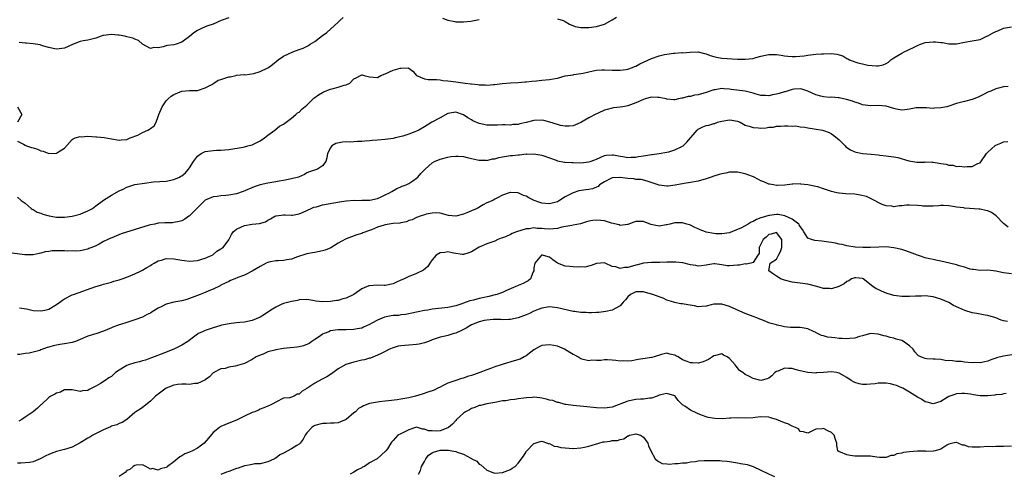
# Model space of a CAD drawing. Units: inches. Extents: x 2520000 to 2523000, y 1548000 to 1551000.
# Drawn here: x 2522466 to 2522717, y 1549089 to 1549205 of the extents above; entities that cross this region are included whole.
import ezdxf

# ---------------------------------------------------------------- set-up
doc = ezdxf.new("R2010")
doc.units = ezdxf.units.IN
doc.header["$MEASUREMENT"] = 0
doc.layers.add('LD25201548_2ft', color=21, linetype='Continuous')

msp = doc.modelspace()

# ---------------------------------------------------------------- linework, layer by layer
at = {"layer": 'LD25201548_2ft'}
for points, elevation in [([(2522465, 1549174.19), (2522466.58, 1549173.42), (2522467, 1549173.16), (2522467.33, 1549173), (2522468.6, 1549172.6), (2522469, 1549172.51), (2522470.13, 1549172.13), (2522471, 1549171.71), (2522471.61, 1549171.61), (2522473, 1549171.02), (2522475, 1549171.13), (2522475.48, 1549171.48), (2522477, 1549172.42), (2522479, 1549174.58), (2522479.24, 1549174.76), (2522479.77, 1549175), (2522481, 1549175.36), (2522481.33, 1549175.33), (2522483, 1549175.43), (2522485, 1549175.33), (2522485.32, 1549175.32), (2522487.13, 1549175.13), (2522489, 1549174.75), (2522491, 1549174.42), (2522491.49, 1549174.51), (2522493, 1549174.64), (2522493.81, 1549175), (2522495.76, 1549175.76), (2522497, 1549176.39), (2522498.34, 1549177), (2522498.77, 1549177.23), (2522499, 1549177.42), (2522499.93, 1549178.07), (2522500.43, 1549179), (2522501, 1549180.53), (2522501.13, 1549181), (2522502.01, 1549183), (2522503, 1549184.46), (2522503.53, 1549185), (2522504.31, 1549185.69), (2522505, 1549186.15), (2522507, 1549186.95), (2522509, 1549187.14), (2522509.18, 1549187.18), (2522511, 1549187.15), (2522513, 1549187.78), (2522514.7, 1549188.7), (2522515.21, 1549189), (2522516.26, 1549189.74), (2522517, 1549189.92), (2522519, 1549190.62), (2522519.36, 1549190.64), (2522520.83, 1549191), (2522521, 1549191.06), (2522523, 1549191.19), (2522523.16, 1549191.16), (2522525.45, 1549191.45), (2522527, 1549192), (2522529, 1549192.91), (2522529.14, 1549193), (2522530.18, 1549193.82), (2522531.61, 1549195), (2522533, 1549195.89), (2522535.42, 1549197), (2522537, 1549197.59), (2522538.01, 1549197.99), (2522539.36, 1549198.64), (2522539.84, 1549199), (2522541, 1549199.68), (2522543, 1549201.17), (2522544.06, 1549201.94), (2522547, 1549204.63), (2522547.43, 1549205), (2522548.23, 1549205.77)], 7134), ([(2522519, 1549205.74), (2522517.03, 1549205.03), (2522515, 1549204.14), (2522513.69, 1549203.69), (2522513, 1549203.41), (2522512.05, 1549203), (2522511.34, 1549202.66), (2522511, 1549202.5), (2522510.11, 1549201.89), (2522509, 1549200.95), (2522507, 1549199.48), (2522505.6, 1549199), (2522505, 1549198.83), (2522503.38, 1549198.62), (2522503, 1549198.52), (2522502.27, 1549198.27), (2522501, 1549198.09), (2522499.84, 1549198.16), (2522499, 1549197.84), (2522497, 1549198.96), (2522495.9, 1549199.9), (2522495, 1549200.29), (2522494.52, 1549200.52), (2522493, 1549200.85), (2522492.41, 1549201), (2522491, 1549201.26), (2522490.73, 1549201.27), (2522489, 1549201.46), (2522487, 1549201.2), (2522486.84, 1549201.16), (2522486.37, 1549201), (2522485, 1549200.49), (2522484.36, 1549200.36), (2522483, 1549200), (2522481.8, 1549199.8), (2522481, 1549199.63), (2522479.1, 1549198.9), (2522477, 1549197.98), (2522475, 1549197.74), (2522474.1, 1549197.9), (2522473, 1549198.15), (2522471.44, 1549198.56), (2522470.78, 1549198.78), (2522469.03, 1549199.03), (2522467.24, 1549199.24), (2522467, 1549199.25), (2522465.44, 1549199.44)], 7132), ([(2522573.65, 1549205.65), (2522575, 1549205.13), (2522576.75, 1549204.75), (2522577, 1549204.67), (2522579, 1549204.66), (2522580.84, 1549204.84), (2522581.73, 1549205), (2522583, 1549205.29)], 7134), ([(2522603, 1549205.5), (2522604.43, 1549205), (2522605, 1549204.77), (2522606.08, 1549204.08), (2522607.5, 1549203.5), (2522609, 1549203.24), (2522609.22, 1549203.22), (2522611, 1549203.24), (2522613, 1549203.5), (2522615, 1549204.13), (2522617, 1549205.23), (2522618.08, 1549205.92)], 7134), ([(2522465, 1549159.85), (2522465.95, 1549159), (2522467, 1549158.29), (2522468.5, 1549157), (2522468.8, 1549156.8), (2522469, 1549156.72), (2522470.06, 1549156.06), (2522471, 1549155.74), (2522471.51, 1549155.51), (2522473.08, 1549155.08), (2522475, 1549154.76), (2522477, 1549154.73), (2522479.01, 1549155.01), (2522481, 1549155.56), (2522481.94, 1549155.94), (2522483, 1549156.34), (2522484.16, 1549157), (2522485, 1549157.61), (2522487, 1549159.13), (2522489, 1549160.34), (2522491, 1549161.47), (2522492.05, 1549161.95), (2522493, 1549162.46), (2522495, 1549163.08), (2522497.47, 1549163.47), (2522499.75, 1549163.75), (2522503, 1549163.95), (2522505, 1549164.35), (2522506.4, 1549165), (2522506.8, 1549165.2), (2522507, 1549165.34), (2522507.91, 1549166.09), (2522508.75, 1549167), (2522509, 1549167.38), (2522509.97, 1549169), (2522511, 1549170.31), (2522511.38, 1549170.62), (2522511.95, 1549171), (2522513, 1549171.53), (2522513.66, 1549171.66), (2522515, 1549171.83), (2522515.91, 1549171.91), (2522517, 1549171.85), (2522518, 1549172), (2522519, 1549172.06), (2522522.67, 1549172.67), (2522523, 1549172.74), (2522523.9, 1549173), (2522525, 1549173.28), (2522527, 1549174.26), (2522528.1, 1549175), (2522529, 1549175.7), (2522530.78, 1549177), (2522530.89, 1549177.11), (2522532.01, 1549177.99), (2522533, 1549178.57), (2522533.68, 1549179), (2522535, 1549180.05), (2522536.14, 1549181), (2522536.57, 1549181.43), (2522537, 1549181.64), (2522537.66, 1549182.34), (2522539, 1549183.42), (2522540.78, 1549185.22), (2522541, 1549185.34), (2522541.96, 1549186.04), (2522543, 1549186.67), (2522543.24, 1549186.76), (2522545, 1549187.46), (2522545.68, 1549187.68), (2522547, 1549187.95), (2522548.49, 1549188.49), (2522549, 1549188.57), (2522549.94, 1549189), (2522551, 1549190.1), (2522551.6, 1549190.4), (2522552.67, 1549191), (2522553, 1549191.16), (2522553.1, 1549191.11), (2522553.58, 1549191), (2522555, 1549190.61), (2522557, 1549190.47), (2522557.84, 1549191), (2522559, 1549191.44), (2522561, 1549192.31), (2522562.82, 1549192.82), (2522563, 1549192.85), (2522564.92, 1549192.92), (2522565, 1549192.88), (2522566.09, 1549192.09), (2522567, 1549191), (2522569, 1549190.16), (2522569.93, 1549189.93), (2522572.06, 1549189.94), (2522573, 1549189.83), (2522573.72, 1549189.72), (2522575, 1549189.61), (2522577, 1549189.32), (2522579.38, 1549189), (2522580.86, 1549188.86), (2522581, 1549188.81), (2522582.67, 1549188.67), (2522583, 1549188.56), (2522584.56, 1549188.56), (2522585, 1549188.51), (2522586.67, 1549188.67), (2522587, 1549188.68), (2522588.9, 1549188.9), (2522591, 1549189.06), (2522593, 1549189.15), (2522594.67, 1549189.33), (2522595, 1549189.34), (2522596.45, 1549189.55), (2522597.61, 1549189.61), (2522599, 1549189.77), (2522601, 1549189.96), (2522601.91, 1549190.09), (2522603, 1549190.31), (2522605, 1549190.85), (2522607, 1549191.18), (2522607.19, 1549191.19), (2522609, 1549191.45), (2522609.54, 1549191.54), (2522611, 1549191.92), (2522612.13, 1549192.13), (2522613, 1549192.34), (2522614.39, 1549192.39), (2522615, 1549192.44), (2522617, 1549192.36), (2522618.35, 1549192.35), (2522619, 1549192.32), (2522620.53, 1549192.53), (2522621, 1549192.57), (2522622.15, 1549193), (2522622.72, 1549193.28), (2522623, 1549193.36), (2522624.02, 1549193.98), (2522625, 1549194.4), (2522627, 1549195.36), (2522629, 1549196.04), (2522630.36, 1549196.36), (2522631, 1549196.44), (2522632.7, 1549196.7), (2522633, 1549196.69), (2522634.82, 1549196.82), (2522635, 1549196.81), (2522636.92, 1549196.92), (2522638.99, 1549196.99), (2522640.6, 1549196.6), (2522641, 1549196.52), (2522642.06, 1549196.06), (2522643, 1549195.81), (2522643.65, 1549195.65), (2522645, 1549195.41), (2522649, 1549195.18), (2522649.18, 1549195.18), (2522651, 1549195.11), (2522653, 1549195.35), (2522653.46, 1549195.46), (2522655, 1549195.93), (2522656.15, 1549196.15), (2522657, 1549196.36), (2522659, 1549196.35), (2522660.16, 1549196.16), (2522661, 1549196.04), (2522661.89, 1549195.89), (2522663, 1549195.82), (2522663.81, 1549195.81), (2522666.04, 1549196.04), (2522667, 1549196.21), (2522668.32, 1549196.32), (2522669, 1549196.43), (2522670.48, 1549196.49), (2522671, 1549196.55), (2522673, 1549196.6), (2522674.44, 1549196.44), (2522675, 1549196.29), (2522675.97, 1549195.97), (2522677, 1549195.36), (2522677.25, 1549195.25), (2522677.68, 1549195), (2522679, 1549194.46), (2522679.75, 1549194.25), (2522681, 1549193.94), (2522682.35, 1549193.65), (2522684.56, 1549193.44), (2522685, 1549193.47), (2522686.27, 1549193.73), (2522687, 1549194.06), (2522687.6, 1549194.4), (2522688.23, 1549195), (2522689, 1549195.52), (2522691, 1549196.72), (2522691.57, 1549197), (2522692.58, 1549197.42), (2522694.34, 1549198.34), (2522695, 1549198.65), (2522695.82, 1549199), (2522696, 1549199.06), (2522697, 1549199.37), (2522699, 1549199.59), (2522699.59, 1549199.59), (2522701, 1549199.44), (2522701.42, 1549199.42), (2522703, 1549199.1), (2522705, 1549199.08), (2522707, 1549199.46), (2522709, 1549199.81), (2522711, 1549200.21), (2522712.9, 1549201.1), (2522713, 1549201.13), (2522714.18, 1549201.82), (2522715, 1549202.24), (2522715.58, 1549202.42), (2522716.79, 1549203), (2522717, 1549203.08), (2522719, 1549203.46)], 7136), ([(2522718.2, 1549188.2), (2522717, 1549188.07), (2522715.7, 1549187.7), (2522715, 1549187.54), (2522713.74, 1549187), (2522713, 1549186.7), (2522711.88, 1549186.12), (2522710.53, 1549185.47), (2522709, 1549184.87), (2522707, 1549184.36), (2522706.04, 1549184.04), (2522705, 1549183.8), (2522703, 1549183.13), (2522702.49, 1549183), (2522701, 1549182.68), (2522699.39, 1549182.61), (2522699, 1549182.55), (2522697.31, 1549182.69), (2522696, 1549182.72), (2522695, 1549182.74), (2522694.7, 1549182.7), (2522693, 1549182.38), (2522691.81, 1549182.19), (2522691, 1549182.15), (2522689.63, 1549182.37), (2522689, 1549182.52), (2522687, 1549183.11), (2522685, 1549183.29), (2522683, 1549183.2), (2522681, 1549183.49), (2522679.91, 1549183.91), (2522679, 1549184.19), (2522678.43, 1549184.43), (2522676.87, 1549184.87), (2522676.11, 1549185), (2522675, 1549185.25), (2522674.75, 1549185.25), (2522673, 1549185.41), (2522672.61, 1549185.39), (2522671, 1549185.52), (2522670.34, 1549185.66), (2522669, 1549186), (2522667, 1549186.95), (2522665.5, 1549187.5), (2522665, 1549187.57), (2522663.47, 1549187.47), (2522663, 1549187.4), (2522661.18, 1549186.82), (2522661, 1549186.79), (2522659.63, 1549186.37), (2522659, 1549186.19), (2522657.98, 1549186.02), (2522657, 1549185.77), (2522656.17, 1549185.82), (2522655, 1549185.86), (2522653.8, 1549186.2), (2522653, 1549186.45), (2522651, 1549186.93), (2522647.4, 1549187.4), (2522647, 1549187.47), (2522645.55, 1549187.55), (2522645, 1549187.62), (2522643.35, 1549187.35), (2522643, 1549187.32), (2522641, 1549186.62), (2522639, 1549186.02), (2522638.07, 1549185.93), (2522637, 1549185.61), (2522636.37, 1549185.63), (2522635, 1549185.18), (2522634.82, 1549185.18), (2522633.94, 1549185), (2522633, 1549184.78), (2522632.79, 1549184.79), (2522631, 1549184.93), (2522630.95, 1549184.95), (2522630.79, 1549185), (2522629, 1549185.35), (2522628.69, 1549185.31), (2522627, 1549185.4), (2522625.4, 1549185), (2522625, 1549184.88), (2522623, 1549183.96), (2522621, 1549183.23), (2522619.69, 1549183), (2522619, 1549182.85), (2522617.31, 1549182.69), (2522617, 1549182.64), (2522615.74, 1549182.26), (2522615, 1549182.08), (2522613.38, 1549181.38), (2522612.65, 1549181), (2522611, 1549180.18), (2522609, 1549178.98), (2522607.64, 1549178.36), (2522607, 1549178.14), (2522605.99, 1549178.01), (2522605, 1549178.06), (2522603.78, 1549178.22), (2522603, 1549178.43), (2522601.05, 1549179.05), (2522599.49, 1549179.49), (2522599, 1549179.58), (2522597, 1549179.49), (2522595, 1549178.94), (2522593.41, 1549178.59), (2522593, 1549178.46), (2522591.59, 1549178.41), (2522591, 1549178.29), (2522589.62, 1549178.38), (2522589, 1549178.33), (2522587.69, 1549178.31), (2522585.76, 1549178.24), (2522585, 1549178.26), (2522583, 1549178.66), (2522581.41, 1549179.41), (2522581, 1549179.64), (2522580.14, 1549180.14), (2522579, 1549180.94), (2522577, 1549181.61), (2522576.49, 1549181.51), (2522575, 1549181.26), (2522573, 1549180.17), (2522570.93, 1549179), (2522569.72, 1549178.28), (2522569, 1549177.82), (2522567.59, 1549177), (2522567, 1549176.72), (2522566.53, 1549176.53), (2522565, 1549175.98), (2522563.5, 1549175.5), (2522561.52, 1549175), (2522561, 1549174.88), (2522559, 1549174.58), (2522557, 1549174.41), (2522555.68, 1549174.32), (2522555, 1549174.25), (2522553.82, 1549174.18), (2522553, 1549174.08), (2522551.92, 1549174.08), (2522551, 1549174), (2522549.95, 1549173.95), (2522549, 1549173.98), (2522548.07, 1549173.93), (2522546.41, 1549173.59), (2522545.36, 1549173), (2522545, 1549172.51), (2522544.22, 1549171), (2522544.1, 1549169.9), (2522543.8, 1549169), (2522543, 1549167.88), (2522541.7, 1549167), (2522539.67, 1549166.33), (2522539, 1549166.07), (2522538.37, 1549165.63), (2522536.82, 1549165), (2522535, 1549164.55), (2522533, 1549164.16), (2522531.92, 1549163.92), (2522531, 1549163.8), (2522529.5, 1549163.5), (2522529, 1549163.44), (2522527.01, 1549162.99), (2522525.5, 1549162.5), (2522522.69, 1549161.31), (2522521, 1549160.74), (2522519, 1549160.38), (2522518.27, 1549160.27), (2522517, 1549160.2), (2522516.05, 1549160.05), (2522515, 1549159.99), (2522513, 1549159.14), (2522511.93, 1549158.07), (2522511, 1549157.18), (2522509, 1549155.13), (2522508.79, 1549155), (2522507.74, 1549154.26), (2522507, 1549153.81), (2522506.36, 1549153.64), (2522505, 1549153.36), (2522504.67, 1549153.33), (2522503, 1549153.32), (2522502.71, 1549153.29), (2522501, 1549153.21), (2522500.1, 1549153), (2522499, 1549152.78), (2522498.69, 1549152.69), (2522491.5, 1549150.5), (2522489.72, 1549149.72), (2522488.69, 1549149.31), (2522488.1, 1549149), (2522487, 1549148.5), (2522485.87, 1549147.87), (2522485, 1549147.45), (2522483.99, 1549147), (2522483.28, 1549146.72), (2522483, 1549146.56), (2522481, 1549146.17), (2522479.9, 1549146.1), (2522479, 1549146.14), (2522477.9, 1549146.1), (2522477, 1549146.16), (2522475.83, 1549146.17), (2522475, 1549146.14), (2522473.84, 1549146.16), (2522473, 1549145.98), (2522472.11, 1549145.89), (2522471, 1549145.52), (2522470.56, 1549145.44), (2522469, 1549145.1), (2522468.9, 1549145.1), (2522466.85, 1549145.15), (2522463, 1549145.61)], 7138), ([(2522465.02, 1549183), (2522466.1, 1549181), (2522465.05, 1549179)], 7134), ([(2522465.57, 1549131.58), (2522467.35, 1549131.35), (2522469, 1549130.93), (2522471, 1549130.77), (2522471.97, 1549131), (2522473, 1549131.27), (2522475, 1549132.42), (2522475.85, 1549133), (2522476.5, 1549133.5), (2522477, 1549133.83), (2522479, 1549134.86), (2522479.35, 1549135), (2522485, 1549137.01), (2522486.55, 1549137.45), (2522487, 1549137.62), (2522489, 1549138.15), (2522489.63, 1549138.37), (2522491, 1549138.74), (2522491.78, 1549139), (2522493, 1549139.45), (2522495, 1549140.25), (2522496.62, 1549141), (2522497, 1549141.21), (2522498.08, 1549141.92), (2522499, 1549142.42), (2522499.35, 1549142.65), (2522499.92, 1549143), (2522501, 1549143.56), (2522501.78, 1549143.78), (2522503, 1549144.17), (2522505, 1549144.1), (2522505.95, 1549143.95), (2522507, 1549143.75), (2522507.7, 1549143.7), (2522509, 1549143.54), (2522511, 1549143.66), (2522513, 1549144.23), (2522514.74, 1549145), (2522514.9, 1549145.1), (2522515.98, 1549146.02), (2522517, 1549146.64), (2522517.2, 1549146.8), (2522517.54, 1549147), (2522519, 1549148.96), (2522519.71, 1549150.29), (2522520.14, 1549151), (2522521, 1549151.65), (2522522.25, 1549152.25), (2522523, 1549152.66), (2522525, 1549152.99), (2522526.87, 1549153.13), (2522528.42, 1549153.58), (2522529, 1549153.96), (2522529.71, 1549154.29), (2522530.81, 1549155), (2522531, 1549155.09), (2522531.12, 1549155.12), (2522533, 1549155.38), (2522533.38, 1549155.38), (2522535, 1549155.26), (2522535.29, 1549155.29), (2522537, 1549155.63), (2522538.01, 1549156.01), (2522540.1, 1549157), (2522540.73, 1549157.27), (2522541.43, 1549157.43), (2522543, 1549157.89), (2522547.3, 1549158.7), (2522549, 1549158.96), (2522551.1, 1549159.1), (2522553, 1549159.05), (2522553.07, 1549159.07), (2522555, 1549159.06), (2522555.09, 1549159.09), (2522557, 1549159.49), (2522557.97, 1549159.97), (2522559, 1549160.44), (2522560.11, 1549161), (2522560.65, 1549161.35), (2522561.92, 1549162.08), (2522563, 1549162.47), (2522563.35, 1549162.65), (2522564.36, 1549163), (2522565, 1549163.34), (2522566.07, 1549164.07), (2522567, 1549164.75), (2522567.29, 1549165), (2522568.09, 1549165.91), (2522569.19, 1549167), (2522571, 1549168.64), (2522571.58, 1549169), (2522573, 1549169.59), (2522575, 1549170.13), (2522575.74, 1549170.26), (2522577, 1549170.38), (2522577.62, 1549170.38), (2522579, 1549170.23), (2522579.96, 1549170.04), (2522581, 1549169.77), (2522582.58, 1549169.42), (2522583, 1549169.31), (2522584.69, 1549169.31), (2522585, 1549169.28), (2522586.37, 1549169.63), (2522587, 1549169.71), (2522588.02, 1549169.98), (2522589, 1549170.19), (2522590.46, 1549170.46), (2522591, 1549170.52), (2522591.5, 1549170.5), (2522593, 1549170.73), (2522593.3, 1549170.7), (2522595, 1549170.91), (2522595.11, 1549170.89), (2522597, 1549170.96), (2522599, 1549170.64), (2522599.54, 1549170.46), (2522601, 1549169.89), (2522602.68, 1549169.32), (2522603, 1549169.17), (2522604.82, 1549168.82), (2522605, 1549168.83), (2522606.7, 1549168.7), (2522607, 1549168.71), (2522609, 1549168.67), (2522611, 1549168.88), (2522611.38, 1549169), (2522612.58, 1549169.42), (2522613, 1549169.62), (2522615, 1549170.51), (2522615.42, 1549170.58), (2522617, 1549170.72), (2522617.33, 1549170.67), (2522619, 1549170.34), (2522619.75, 1549170.25), (2522621, 1549170.03), (2522621.87, 1549170.13), (2522623, 1549170.13), (2522623.74, 1549170.26), (2522625, 1549170.45), (2522625.52, 1549170.48), (2522627, 1549170.77), (2522627.24, 1549170.76), (2522628.98, 1549171), (2522631, 1549171.34), (2522631.45, 1549171.45), (2522633, 1549171.97), (2522634.81, 1549172.81), (2522635, 1549172.91), (2522635.13, 1549173), (2522636.09, 1549173.91), (2522638.68, 1549177), (2522638.84, 1549177.16), (2522639, 1549177.27), (2522640.15, 1549177.85), (2522641, 1549178.16), (2522641.69, 1549178.31), (2522643, 1549178.7), (2522643.26, 1549178.74), (2522643.94, 1549179), (2522645, 1549179.34), (2522647, 1549179.67), (2522647.58, 1549179.58), (2522649, 1549179.3), (2522649.72, 1549179), (2522651, 1549178.28), (2522651.97, 1549178.03), (2522653, 1549177.64), (2522654.42, 1549177.58), (2522655, 1549177.54), (2522656.37, 1549177.63), (2522657, 1549177.74), (2522658.2, 1549177.8), (2522659, 1549177.99), (2522660, 1549178), (2522661, 1549178.12), (2522661.86, 1549178.14), (2522663, 1549178.05), (2522663.92, 1549178.08), (2522665, 1549177.84), (2522666.23, 1549177.77), (2522667, 1549177.58), (2522668.63, 1549177.37), (2522670.74, 1549177), (2522671, 1549176.94), (2522672.42, 1549176.42), (2522673, 1549176.1), (2522673.66, 1549175.66), (2522675, 1549174.51), (2522676.5, 1549173), (2522676.74, 1549172.74), (2522677.93, 1549171.93), (2522679, 1549171.48), (2522679.38, 1549171.38), (2522681, 1549171.04), (2522683.18, 1549170.82), (2522685, 1549170.68), (2522685.38, 1549170.62), (2522687, 1549170.47), (2522687.65, 1549170.35), (2522689, 1549170.17), (2522690, 1549170), (2522692.84, 1549169.16), (2522694.85, 1549168.85), (2522696, 1549168.84), (2522696.84, 1549168.84), (2522697, 1549168.87), (2522698.79, 1549168.79), (2522699, 1549168.79), (2522700.59, 1549168.59), (2522701, 1549168.49), (2522702.32, 1549168.32), (2522703, 1549168.06), (2522704.02, 1549168.02), (2522705, 1549167.74), (2522705.75, 1549167.75), (2522707, 1549167.63), (2522707.68, 1549167.68), (2522709, 1549167.69), (2522710.46, 1549168.46), (2522711, 1549168.67), (2522712.68, 1549171), (2522713, 1549171.36), (2522714.91, 1549173.09), (2522715, 1549173.15), (2522716.3, 1549173.7), (2522717, 1549174.02), (2522718.1, 1549174.1)], 7140), ([(2522718.21, 1549152.21), (2522717, 1549153.12), (2522715.12, 1549155.12), (2522713.92, 1549155.92), (2522713, 1549156.37), (2522712.47, 1549156.47), (2522711, 1549156.84), (2522710.82, 1549156.82), (2522707, 1549157.08), (2522706.9, 1549157.1), (2522705, 1549157.34), (2522704.58, 1549157.42), (2522703, 1549157.63), (2522701.7, 1549157.7), (2522701, 1549157.7), (2522700.38, 1549157.62), (2522699, 1549157.57), (2522698.47, 1549157.53), (2522696.42, 1549157.59), (2522696, 1549157.63), (2522695, 1549157.73), (2522693, 1549157.82), (2522692.21, 1549157.79), (2522691, 1549157.65), (2522690.34, 1549157.66), (2522689, 1549157.43), (2522688.45, 1549157.55), (2522687, 1549157.61), (2522686.01, 1549158.01), (2522685, 1549158.51), (2522684.06, 1549159), (2522683.39, 1549159.39), (2522683, 1549159.55), (2522682, 1549160), (2522680.41, 1549160.41), (2522679, 1549160.61), (2522676.73, 1549160.73), (2522675, 1549160.87), (2522674.89, 1549160.89), (2522674.44, 1549161), (2522673, 1549161.33), (2522672.49, 1549161.51), (2522671, 1549161.97), (2522669.52, 1549162.48), (2522669, 1549162.57), (2522667, 1549163.03), (2522665.18, 1549163.18), (2522665, 1549163.26), (2522663.18, 1549163.18), (2522663, 1549163.21), (2522661.1, 1549162.9), (2522659.17, 1549162.83), (2522659, 1549162.85), (2522658.23, 1549163), (2522657.23, 1549163.23), (2522657, 1549163.21), (2522655.79, 1549163.79), (2522655, 1549164.01), (2522654.41, 1549164.41), (2522653.1, 1549165.1), (2522652.83, 1549165.17), (2522651, 1549165.85), (2522649, 1549166.22), (2522647.74, 1549166.26), (2522647, 1549166.24), (2522646, 1549166), (2522645, 1549165.85), (2522644.31, 1549165.69), (2522643, 1549165.21), (2522642.33, 1549165), (2522641, 1549164.52), (2522639, 1549163.93), (2522637, 1549163.58), (2522635.36, 1549163.36), (2522633.1, 1549162.9), (2522631.33, 1549162.67), (2522631, 1549162.68), (2522629, 1549162.96), (2522625.97, 1549163.97), (2522624.37, 1549164.37), (2522623, 1549164.42), (2522622.54, 1549164.54), (2522621, 1549164.63), (2522619, 1549164.93), (2522618.91, 1549164.91), (2522617, 1549164.84), (2522616.62, 1549164.62), (2522615, 1549163.81), (2522613.76, 1549163), (2522613.37, 1549162.63), (2522613, 1549162.42), (2522611.98, 1549162.02), (2522611, 1549161.83), (2522610.26, 1549161.74), (2522608.5, 1549161.5), (2522607, 1549161), (2522605, 1549159.93), (2522603.52, 1549159), (2522603, 1549158.71), (2522601.66, 1549158.34), (2522601, 1549158.17), (2522599, 1549158.36), (2522598.49, 1549158.49), (2522597.06, 1549159), (2522595.66, 1549159.66), (2522595, 1549160.09), (2522594.3, 1549160.3), (2522593, 1549161), (2522591, 1549161.08), (2522590.94, 1549161.06), (2522589, 1549160.35), (2522587.69, 1549159.69), (2522587, 1549159.32), (2522586.47, 1549159), (2522585, 1549158.4), (2522584.06, 1549157.94), (2522582.46, 1549157), (2522581, 1549156.37), (2522579.84, 1549155.84), (2522579, 1549155.53), (2522577, 1549155), (2522575.19, 1549155.19), (2522573, 1549155.8), (2522571.84, 1549155.84), (2522571, 1549155.81), (2522569.48, 1549155.48), (2522569, 1549155.35), (2522567.94, 1549155), (2522567.27, 1549154.73), (2522567, 1549154.65), (2522565.89, 1549154.11), (2522565, 1549153.86), (2522564.42, 1549153.58), (2522563, 1549153.33), (2522562.75, 1549153.25), (2522561, 1549153.1), (2522559, 1549152.8), (2522558.68, 1549152.68), (2522557, 1549152.2), (2522555.5, 1549151.5), (2522555, 1549151.35), (2522553.26, 1549150.74), (2522553, 1549150.59), (2522551.74, 1549150.26), (2522549, 1549149.18), (2522548.87, 1549149.13), (2522547, 1549148.09), (2522545.07, 1549146.93), (2522543.66, 1549146.34), (2522543, 1549146.11), (2522541, 1549145.7), (2522540.38, 1549145.62), (2522539, 1549145.37), (2522538.71, 1549145.29), (2522536.58, 1549144.58), (2522535, 1549143.98), (2522533.86, 1549143.86), (2522533, 1549143.66), (2522531.61, 1549143.61), (2522531, 1549143.56), (2522529.22, 1549143.22), (2522529, 1549143.19), (2522528.57, 1549143), (2522527, 1549142.15), (2522525, 1549140.96), (2522523, 1549139.96), (2522521.32, 1549139.33), (2522520.53, 1549139), (2522519.48, 1549138.52), (2522519, 1549138.33), (2522518.13, 1549137.87), (2522517, 1549137.33), (2522516.79, 1549137.21), (2522515, 1549136.33), (2522513.91, 1549135.91), (2522513, 1549135.49), (2522511.71, 1549135), (2522509, 1549133.92), (2522508.28, 1549133.72), (2522507, 1549133.4), (2522504.94, 1549133.06), (2522503, 1549132.53), (2522501.91, 1549131.91), (2522501, 1549131.48), (2522499.43, 1549130.57), (2522499, 1549130.21), (2522498.12, 1549129.88), (2522497, 1549129.22), (2522495, 1549128.48), (2522494.24, 1549128.24), (2522493, 1549127.78), (2522491.34, 1549127.34), (2522491, 1549127.22), (2522490.32, 1549127), (2522489.38, 1549126.62), (2522489, 1549126.49), (2522487.99, 1549126.01), (2522487, 1549125.63), (2522485.32, 1549125), (2522483, 1549124.29), (2522481, 1549123.46), (2522479.84, 1549123), (2522479, 1549122.72), (2522477, 1549122.36), (2522475.8, 1549122.2), (2522475, 1549122.06), (2522474.15, 1549121.85), (2522473, 1549121.52), (2522472.61, 1549121.39), (2522471, 1549120.79), (2522470.7, 1549120.7), (2522469, 1549120.21), (2522467.97, 1549119.97), (2522467, 1549119.88), (2522465.62, 1549119.62), (2522465, 1549119.62)], 7142), ([(2522719, 1549140.25), (2522717, 1549140.5), (2522715, 1549140.96), (2522713, 1549141.19), (2522711, 1549141.15), (2522709.35, 1549141.35), (2522709, 1549141.37), (2522708.51, 1549141.49), (2522707, 1549141.95), (2522705.66, 1549142.34), (2522705, 1549142.56), (2522703.19, 1549143), (2522701, 1549143.49), (2522699.74, 1549143.74), (2522699, 1549143.93), (2522698.08, 1549144.08), (2522697, 1549144.37), (2522696.49, 1549144.49), (2522696, 1549144.66), (2522694.98, 1549145.02), (2522693, 1549145.84), (2522691.79, 1549146.21), (2522691, 1549146.49), (2522689, 1549146.93), (2522687, 1549147.15), (2522685.12, 1549147.12), (2522683.01, 1549146.99), (2522681.03, 1549146.97), (2522679.1, 1549147.1), (2522677, 1549147.44), (2522675.74, 1549147.74), (2522675, 1549147.86), (2522674.09, 1549148.09), (2522673, 1549148.25), (2522672.38, 1549148.38), (2522670.58, 1549148.58), (2522668.74, 1549148.75), (2522667.97, 1549149), (2522667, 1549149.4), (2522665.97, 1549151), (2522665.6, 1549151.6), (2522665, 1549152.39), (2522664.81, 1549152.81), (2522664.66, 1549153), (2522663, 1549154.28), (2522661.12, 1549155.12), (2522659.4, 1549155.4), (2522659, 1549155.44), (2522657.22, 1549155.22), (2522657, 1549155.21), (2522655.31, 1549154.69), (2522655, 1549154.55), (2522653.84, 1549154.16), (2522653, 1549153.61), (2522652.5, 1549153.5), (2522651.76, 1549153), (2522650.02, 1549152.02), (2522647.15, 1549150.85), (2522647, 1549150.76), (2522645, 1549150.46), (2522643.47, 1549150.53), (2522643, 1549150.58), (2522641, 1549150.96), (2522640.86, 1549151), (2522639.51, 1549151.51), (2522639, 1549151.75), (2522638.1, 1549152.1), (2522637, 1549152.7), (2522636.77, 1549152.77), (2522636.07, 1549153), (2522635, 1549153.28), (2522633, 1549153.27), (2522631.75, 1549153), (2522631, 1549152.82), (2522630.8, 1549152.8), (2522629, 1549152.49), (2522628.55, 1549152.55), (2522626.89, 1549152.89), (2522625, 1549153.65), (2522624.32, 1549153.68), (2522623, 1549153.65), (2522622.56, 1549153.44), (2522621, 1549152.86), (2522620.88, 1549152.88), (2522619, 1549152.63), (2522618.76, 1549152.76), (2522616.8, 1549153.2), (2522615, 1549153.8), (2522614.13, 1549153.87), (2522613, 1549154.01), (2522612.08, 1549153.92), (2522611, 1549153.71), (2522610.43, 1549153.57), (2522608.91, 1549153.09), (2522607, 1549152.7), (2522606.66, 1549152.66), (2522604.16, 1549152.16), (2522603, 1549151.88), (2522601, 1549151.68), (2522599.73, 1549151.73), (2522599, 1549151.82), (2522597.86, 1549151.86), (2522597, 1549151.99), (2522595.81, 1549151.81), (2522595, 1549151.73), (2522592.57, 1549151), (2522591.45, 1549150.55), (2522591, 1549150.32), (2522589.7, 1549149.7), (2522589, 1549149.46), (2522588.61, 1549149.39), (2522587.76, 1549149), (2522587, 1549148.61), (2522585, 1549147.97), (2522583, 1549147.06), (2522581, 1549145.87), (2522580.38, 1549145.62), (2522579, 1549145.22), (2522578.78, 1549145.22), (2522576.47, 1549145.53), (2522575, 1549145.89), (2522574.24, 1549145.76), (2522573, 1549145.67), (2522572.04, 1549145), (2522571, 1549143.84), (2522570.37, 1549143), (2522569.87, 1549142.13), (2522568.77, 1549141.23), (2522567, 1549140.37), (2522565.95, 1549139.95), (2522565, 1549139.62), (2522563.82, 1549139), (2522563.24, 1549138.76), (2522563, 1549138.62), (2522561.87, 1549138.13), (2522561, 1549137.69), (2522559, 1549137.26), (2522558.74, 1549137.26), (2522557, 1549137.33), (2522555, 1549137.21), (2522554.84, 1549137.16), (2522553, 1549136.41), (2522551, 1549134.97), (2522549, 1549134.03), (2522548.17, 1549133.83), (2522547, 1549133.48), (2522546.57, 1549133.43), (2522545, 1549133.16), (2522543, 1549133.12), (2522541.3, 1549133.3), (2522540.53, 1549133.47), (2522539, 1549133.67), (2522537, 1549133.62), (2522536.56, 1549133.44), (2522535, 1549133.19), (2522533, 1549132.64), (2522532.42, 1549132.42), (2522531, 1549131.77), (2522529.76, 1549131), (2522528.13, 1549129.87), (2522527, 1549129.2), (2522525, 1549128.35), (2522523, 1549127.91), (2522521.81, 1549127.81), (2522521, 1549127.7), (2522519.58, 1549127.58), (2522517.11, 1549127.11), (2522516.69, 1549127), (2522515, 1549126.49), (2522513, 1549125.76), (2522512.45, 1549125.55), (2522511.28, 1549125), (2522511, 1549124.84), (2522510.32, 1549124.32), (2522508.54, 1549123), (2522507, 1549122.02), (2522506.34, 1549121.66), (2522505.01, 1549121), (2522501.73, 1549119.73), (2522499.94, 1549119), (2522499.25, 1549118.75), (2522499, 1549118.67), (2522497.77, 1549118.23), (2522497, 1549118.05), (2522496.2, 1549117.8), (2522495, 1549117.53), (2522493.37, 1549117), (2522493, 1549116.85), (2522492.57, 1549116.57), (2522491, 1549115.63), (2522490.07, 1549115), (2522489, 1549114.03), (2522488.35, 1549113.65), (2522487.4, 1549113), (2522486.24, 1549112.24), (2522485, 1549111.51), (2522484, 1549111), (2522483.32, 1549110.68), (2522483, 1549110.45), (2522481.64, 1549110.36), (2522481, 1549110.19), (2522479.45, 1549110.55), (2522479, 1549110.6), (2522478.62, 1549110.62), (2522477, 1549110.58), (2522475.98, 1549110.02), (2522475, 1549109.79), (2522474.53, 1549109.47), (2522473.5, 1549109), (2522473, 1549108.67), (2522471.11, 1549106.89), (2522471, 1549106.8), (2522470.09, 1549105.91), (2522469.05, 1549105), (2522467, 1549103.62), (2522466.13, 1549103), (2522465.4, 1549102.6)], 7144), ([(2522718.04, 1549128.04), (2522717, 1549128.25), (2522716.4, 1549128.4), (2522715, 1549129), (2522713, 1549129.57), (2522712.29, 1549129.71), (2522711, 1549129.91), (2522710.15, 1549130.15), (2522709, 1549130.32), (2522707.08, 1549130.92), (2522705.57, 1549131.57), (2522704.19, 1549132.19), (2522703, 1549132.91), (2522701, 1549133.79), (2522699.87, 1549134.13), (2522699, 1549134.36), (2522697, 1549134.6), (2522696, 1549134.56), (2522695.46, 1549134.54), (2522694.53, 1549134.53), (2522693, 1549134.46), (2522691, 1549134.5), (2522689, 1549134.71), (2522687.23, 1549135.23), (2522687, 1549135.29), (2522685.8, 1549135.8), (2522685, 1549136.25), (2522684.43, 1549136.43), (2522683.61, 1549137), (2522681.11, 1549139), (2522681, 1549139.07), (2522679.28, 1549139.28), (2522679, 1549139.28), (2522678.19, 1549139), (2522677.5, 1549138.5), (2522677, 1549138.33), (2522676.28, 1549137.72), (2522674.95, 1549137.05), (2522673, 1549136.44), (2522672.49, 1549136.49), (2522671, 1549136.54), (2522669.29, 1549137), (2522667, 1549137.59), (2522666.32, 1549137.68), (2522665, 1549137.88), (2522663, 1549138.12), (2522661, 1549138.62), (2522660.03, 1549139), (2522659.37, 1549139.37), (2522659, 1549139.67), (2522658.2, 1549140.2), (2522657.06, 1549141), (2522657.37, 1549143), (2522659, 1549144.02), (2522659.53, 1549145), (2522660, 1549146), (2522660.31, 1549147), (2522660.38, 1549148.38), (2522660.36, 1549149), (2522659, 1549150.85), (2522657.6, 1549150.4), (2522657, 1549150.34), (2522656.34, 1549149.66), (2522655.55, 1549149), (2522654.53, 1549147), (2522654.54, 1549145.46), (2522654.24, 1549145), (2522653, 1549143.15), (2522652.46, 1549143), (2522651.23, 1549142.77), (2522651, 1549142.83), (2522649.54, 1549142.46), (2522649, 1549142.47), (2522647, 1549142.33), (2522646.34, 1549142.34), (2522645, 1549142.59), (2522643.22, 1549142.78), (2522643, 1549142.78), (2522641.47, 1549142.53), (2522641, 1549142.44), (2522639.72, 1549142.28), (2522639, 1549142.24), (2522638.4, 1549142.4), (2522637, 1549142.6), (2522635.04, 1549143.04), (2522633.22, 1549143.22), (2522633, 1549143.23), (2522631, 1549143.24), (2522629.18, 1549143.18), (2522629, 1549143.19), (2522627, 1549143.14), (2522625, 1549142.96), (2522623.46, 1549142.54), (2522623, 1549142.45), (2522621, 1549141.85), (2522620.13, 1549141.87), (2522619, 1549141.62), (2522617.95, 1549142.05), (2522617, 1549142.17), (2522615.19, 1549143), (2522615.06, 1549143.06), (2522615, 1549143.11), (2522613, 1549142.92), (2522611.64, 1549142.36), (2522609.99, 1549142.01), (2522609, 1549142.02), (2522608.07, 1549141.93), (2522607, 1549142.04), (2522606.17, 1549142.17), (2522605, 1549142.23), (2522603, 1549143.02), (2522601.83, 1549143.83), (2522601, 1549144.54), (2522600.61, 1549144.61), (2522599.21, 1549145), (2522599, 1549145.03), (2522598.95, 1549145), (2522597.19, 1549143), (2522597, 1549141.76), (2522596.94, 1549141.06), (2522596.76, 1549140.76), (2522596.14, 1549139), (2522595.52, 1549138.48), (2522595, 1549138.21), (2522594.24, 1549137.76), (2522593, 1549137.29), (2522592.82, 1549137.18), (2522592.41, 1549137), (2522590, 1549136), (2522589, 1549135.52), (2522587.55, 1549135), (2522587.12, 1549134.88), (2522585.49, 1549134.51), (2522583.83, 1549134.17), (2522583, 1549133.96), (2522581.54, 1549133.54), (2522580.63, 1549133.37), (2522579.71, 1549133), (2522579, 1549132.76), (2522578.59, 1549132.59), (2522577, 1549132.05), (2522575, 1549131.62), (2522573.5, 1549131.5), (2522571, 1549131.2), (2522569.9, 1549131), (2522569, 1549130.87), (2522567.41, 1549130.59), (2522567, 1549130.46), (2522565.79, 1549130.21), (2522565, 1549130.01), (2522564.15, 1549129.85), (2522563, 1549129.75), (2522562.35, 1549129.65), (2522561, 1549129.61), (2522560.48, 1549129.52), (2522558.8, 1549129.2), (2522557, 1549128.42), (2522555.61, 1549127.61), (2522555, 1549127.29), (2522553.4, 1549126.6), (2522553, 1549126.39), (2522551.82, 1549126.18), (2522551, 1549126), (2522549, 1549125.97), (2522547, 1549125.97), (2522546.18, 1549125.82), (2522545, 1549125.65), (2522544.56, 1549125.44), (2522543.42, 1549125), (2522543, 1549124.8), (2522542.43, 1549124.43), (2522541, 1549123.46), (2522540.26, 1549123), (2522539.52, 1549122.48), (2522538.11, 1549121.89), (2522537, 1549121.63), (2522536.48, 1549121.52), (2522534.68, 1549121.32), (2522533, 1549121.17), (2522531, 1549120.85), (2522530.78, 1549120.78), (2522529, 1549120.32), (2522527.76, 1549119.76), (2522527, 1549119.49), (2522526.05, 1549119), (2522525, 1549118.34), (2522523, 1549117.33), (2522521.84, 1549117), (2522520.62, 1549116.62), (2522519, 1549116.36), (2522518.09, 1549116.09), (2522517, 1549115.95), (2522515.05, 1549114.95), (2522514.07, 1549113.93), (2522513, 1549113.2), (2522512.9, 1549113.1), (2522511, 1549112.2), (2522510.21, 1549112.21), (2522509, 1549112), (2522508.09, 1549112.09), (2522507, 1549112.05), (2522505.93, 1549111.93), (2522505, 1549111.78), (2522503.04, 1549111), (2522501, 1549109.53), (2522500.67, 1549109.33), (2522500.31, 1549109), (2522499, 1549107.72), (2522497, 1549106.07), (2522496.37, 1549105.63), (2522495.3, 1549105), (2522495, 1549104.77), (2522492.96, 1549103), (2522491.78, 1549102.22), (2522491, 1549101.98), (2522490.37, 1549101.63), (2522489, 1549101.28), (2522488.82, 1549101.18), (2522487, 1549100.41), (2522484.28, 1549099), (2522483.51, 1549098.49), (2522483, 1549098.23), (2522481, 1549097.04), (2522479, 1549095.97), (2522477, 1549095.37), (2522475, 1549094.88), (2522473.65, 1549094.35), (2522473, 1549094.08), (2522472.27, 1549093.73), (2522471, 1549093.07), (2522470.78, 1549093), (2522469, 1549092.2), (2522468.05, 1549092.04), (2522465.87, 1549091.87), (2522465, 1549091.83)], 7146), ([(2522719.65, 1549119.65), (2522717, 1549119.23), (2522715.23, 1549118.77), (2522715, 1549118.68), (2522713.73, 1549118.27), (2522713, 1549117.92), (2522712.26, 1549117.74), (2522711, 1549117.47), (2522709.56, 1549117.56), (2522709, 1549117.54), (2522707, 1549117.72), (2522706.17, 1549117.83), (2522705, 1549117.84), (2522703.96, 1549118.04), (2522702.07, 1549118.07), (2522701, 1549118.33), (2522699.55, 1549118.45), (2522699, 1549118.45), (2522697.43, 1549118.57), (2522697, 1549118.59), (2522696, 1549118.96), (2522695.88, 1549119), (2522695.28, 1549119.28), (2522695, 1549119.54), (2522694.33, 1549120.33), (2522693.9, 1549121), (2522693, 1549121.85), (2522691.41, 1549123), (2522691, 1549123.2), (2522689.6, 1549123.6), (2522689, 1549123.83), (2522688, 1549124), (2522687, 1549124.32), (2522686.43, 1549124.43), (2522685, 1549124.87), (2522683, 1549124.98), (2522681, 1549124.41), (2522680.23, 1549124.23), (2522679, 1549123.84), (2522677.76, 1549123.76), (2522677, 1549123.66), (2522675.75, 1549123.75), (2522675, 1549123.77), (2522673.87, 1549123.87), (2522673, 1549123.99), (2522672.06, 1549124.06), (2522671, 1549124.39), (2522670.46, 1549124.46), (2522669.47, 1549125), (2522669.14, 1549125.14), (2522669, 1549125.25), (2522668.48, 1549125.52), (2522667, 1549126.2), (2522665.53, 1549126.47), (2522665, 1549126.55), (2522663.45, 1549126.55), (2522663, 1549126.53), (2522662.56, 1549126.56), (2522661, 1549126.72), (2522659.98, 1549127), (2522659.17, 1549127.17), (2522659, 1549127.19), (2522657.59, 1549127.59), (2522657, 1549127.75), (2522656.13, 1549128.13), (2522655, 1549128.56), (2522654.71, 1549128.71), (2522653.99, 1549129), (2522653, 1549129.39), (2522651, 1549130.13), (2522650.34, 1549130.34), (2522647, 1549131.89), (2522645, 1549132.5), (2522644.47, 1549132.47), (2522643, 1549132.51), (2522642.32, 1549132.32), (2522641, 1549131.99), (2522639.93, 1549131.93), (2522639, 1549131.82), (2522638.04, 1549132.04), (2522636.3, 1549132.3), (2522635, 1549132.56), (2522634.57, 1549132.57), (2522632.91, 1549132.91), (2522632.72, 1549133), (2522631, 1549133.57), (2522630.06, 1549134.06), (2522629, 1549134.36), (2522627.35, 1549135), (2522625.52, 1549135.52), (2522625, 1549135.64), (2522623.63, 1549135.63), (2522623, 1549135.66), (2522621.65, 1549135), (2522621, 1549134.39), (2522620.38, 1549133.62), (2522619.77, 1549133), (2522619, 1549132.07), (2522617.02, 1549130.98), (2522615.37, 1549130.63), (2522613.61, 1549130.39), (2522613, 1549130.36), (2522611.74, 1549130.26), (2522611, 1549130.29), (2522610.37, 1549130.37), (2522609, 1549130.39), (2522607.4, 1549130.6), (2522607, 1549130.67), (2522603, 1549131.56), (2522601, 1549131.8), (2522599, 1549131.52), (2522597.69, 1549131), (2522597.23, 1549130.77), (2522597, 1549130.7), (2522595.9, 1549130.1), (2522595, 1549129.74), (2522593, 1549129.02), (2522591, 1549128.58), (2522590.59, 1549128.59), (2522589, 1549128.53), (2522588.57, 1549128.57), (2522586.55, 1549128.55), (2522585, 1549128.42), (2522584.3, 1549128.3), (2522583, 1549128), (2522581, 1549127.2), (2522580.61, 1549127), (2522579.66, 1549126.34), (2522579, 1549126), (2522578.33, 1549125.67), (2522577, 1549125.11), (2522576.53, 1549125), (2522575, 1549124.53), (2522574.35, 1549124.35), (2522573, 1549124.06), (2522571.53, 1549123.53), (2522571, 1549123.37), (2522570.02, 1549123), (2522569, 1549122.64), (2522567.68, 1549122.32), (2522567, 1549122.18), (2522565, 1549122), (2522563, 1549121.87), (2522562.27, 1549121.73), (2522561, 1549121.38), (2522560.1, 1549121), (2522559, 1549120.37), (2522557.92, 1549119.92), (2522557, 1549119.43), (2522555.27, 1549118.73), (2522555, 1549118.7), (2522553.73, 1549118.27), (2522553, 1549118.15), (2522551, 1549117.7), (2522548.93, 1549117.07), (2522547, 1549115.97), (2522545.27, 1549114.73), (2522544.04, 1549113.96), (2522542.73, 1549113.27), (2522541, 1549112.32), (2522539, 1549110.96), (2522537.75, 1549110.25), (2522537, 1549109.47), (2522536.53, 1549109.47), (2522535.7, 1549109), (2522535, 1549108.7), (2522534.54, 1549108.54), (2522533, 1549108.45), (2522531, 1549107.48), (2522530.3, 1549107), (2522529.4, 1549106.6), (2522529, 1549106.47), (2522528.01, 1549105.99), (2522527, 1549105.65), (2522526.57, 1549105.43), (2522525.63, 1549105), (2522525, 1549104.77), (2522523, 1549103.85), (2522521.31, 1549103), (2522521, 1549102.86), (2522519, 1549102.07), (2522517, 1549101.25), (2522516.84, 1549101.16), (2522516.62, 1549101), (2522515, 1549099.67), (2522513.79, 1549098.21), (2522512.7, 1549097), (2522511, 1549095.69), (2522509.7, 1549095), (2522509, 1549094.68), (2522507.79, 1549094.21), (2522507, 1549093.74), (2522506.5, 1549093.5), (2522505, 1549092.23), (2522503.39, 1549091), (2522503.15, 1549090.85), (2522503, 1549090.74), (2522501.57, 1549090.43), (2522501, 1549090.06), (2522499.54, 1549090.46), (2522499, 1549090.33), (2522497.81, 1549091), (2522497.27, 1549091.27), (2522497, 1549091.46), (2522495.35, 1549091.35), (2522495, 1549091.29), (2522494.56, 1549091), (2522493.75, 1549090.25), (2522493, 1549089.94), (2522492.55, 1549089.45), (2522491, 1549088.41)], 7148), ([(2522717.66, 1549109.66), (2522717, 1549109.59), (2522716.56, 1549109.44), (2522715, 1549109.29), (2522714.76, 1549109.24), (2522713, 1549109.03), (2522711, 1549109.04), (2522709.3, 1549109.3), (2522708.53, 1549109.47), (2522707, 1549109.7), (2522706.32, 1549109.68), (2522705, 1549109.56), (2522704.55, 1549109.45), (2522703.3, 1549109), (2522703, 1549108.87), (2522702.64, 1549108.64), (2522701, 1549107.66), (2522699, 1549107), (2522697.49, 1549107.49), (2522697, 1549107.56), (2522696.14, 1549108.14), (2522696, 1549108.21), (2522695, 1549108.75), (2522693, 1549109.97), (2522691.23, 1549111), (2522691, 1549111.11), (2522689.68, 1549111.68), (2522689, 1549111.91), (2522688.12, 1549112.12), (2522687, 1549112.33), (2522686.31, 1549112.31), (2522685, 1549112.32), (2522684.18, 1549112.18), (2522683, 1549112.08), (2522681.96, 1549111.96), (2522681, 1549111.98), (2522680.1, 1549112.1), (2522679, 1549112.46), (2522678.63, 1549112.63), (2522678.11, 1549113), (2522677, 1549113.73), (2522675, 1549114.89), (2522674.35, 1549115), (2522673, 1549115.18), (2522671, 1549115.07), (2522669.09, 1549114.91), (2522669, 1549114.89), (2522667, 1549115), (2522665, 1549115.46), (2522663.79, 1549115.79), (2522663, 1549116.04), (2522662.04, 1549116.04), (2522661, 1549116.11), (2522659.42, 1549115.42), (2522659, 1549115.26), (2522658.54, 1549115), (2522657.81, 1549114.19), (2522657, 1549113.6), (2522656.56, 1549113.44), (2522655, 1549113.03), (2522653, 1549113.49), (2522651.88, 1549114.12), (2522651, 1549114.53), (2522650.4, 1549115), (2522649.57, 1549115.57), (2522649, 1549116.26), (2522648.65, 1549116.65), (2522648.43, 1549117), (2522647, 1549118.59), (2522646.35, 1549119), (2522645.45, 1549119.45), (2522645, 1549119.8), (2522643.41, 1549119.41), (2522643, 1549119.34), (2522642.59, 1549119), (2522641.65, 1549118.35), (2522641, 1549118.11), (2522640.26, 1549117.74), (2522639, 1549117.45), (2522637.52, 1549117.52), (2522637, 1549117.5), (2522636.13, 1549117.87), (2522635, 1549118.3), (2522633.82, 1549119), (2522633.28, 1549119.28), (2522633, 1549119.49), (2522631.76, 1549119.76), (2522631, 1549119.98), (2522629.63, 1549119.64), (2522627.7, 1549119), (2522627.15, 1549118.85), (2522627, 1549118.84), (2522625.4, 1549118.6), (2522623.6, 1549118.4), (2522622.04, 1549118.04), (2522621, 1549117.96), (2522619.99, 1549118.01), (2522619, 1549117.96), (2522617.91, 1549118.09), (2522617, 1549118.17), (2522615.76, 1549118.24), (2522615, 1549118.24), (2522614.12, 1549118.12), (2522613, 1549118.13), (2522611.82, 1549118.18), (2522611, 1549118.06), (2522609.62, 1549118.38), (2522609, 1549118.5), (2522608.21, 1549119), (2522607.43, 1549119.43), (2522607, 1549119.6), (2522606.18, 1549120.18), (2522604.82, 1549121), (2522603, 1549121.78), (2522602.07, 1549121.93), (2522601, 1549122.14), (2522599.95, 1549122.05), (2522599, 1549121.92), (2522598.36, 1549121.64), (2522597, 1549120.8), (2522596.21, 1549120.21), (2522595, 1549119.27), (2522594.53, 1549119), (2522593.52, 1549118.48), (2522591.97, 1549118.03), (2522589.16, 1549117.16), (2522588.89, 1549117.11), (2522588.64, 1549117), (2522587, 1549116.47), (2522586.17, 1549116.17), (2522585, 1549115.73), (2522583.21, 1549115), (2522581.52, 1549114.48), (2522581, 1549114.28), (2522579.98, 1549114.02), (2522579, 1549113.59), (2522578.49, 1549113.51), (2522577, 1549113), (2522575, 1549112.33), (2522573.61, 1549111.61), (2522573, 1549111.32), (2522572.41, 1549111), (2522571.46, 1549110.54), (2522571, 1549110.38), (2522570.11, 1549110.11), (2522568.47, 1549109.53), (2522566.77, 1549109), (2522565, 1549108.56), (2522563, 1549108.18), (2522562.06, 1549108.06), (2522559.81, 1549107.81), (2522559, 1549107.73), (2522557.53, 1549107.53), (2522557, 1549107.49), (2522555, 1549107.07), (2522553.45, 1549106.55), (2522553, 1549106.25), (2522552.18, 1549105.82), (2522551.37, 1549105), (2522551, 1549104.7), (2522549, 1549102.98), (2522547.6, 1549102.4), (2522547, 1549102.2), (2522545.95, 1549102.05), (2522545, 1549102.08), (2522544.02, 1549101.98), (2522543, 1549102), (2522541, 1549101.48), (2522540.68, 1549101.32), (2522540.24, 1549101), (2522539, 1549099.62), (2522538.54, 1549099), (2522538.03, 1549097.97), (2522537.27, 1549097), (2522537, 1549096.74), (2522536.37, 1549096.37), (2522535, 1549095.5), (2522533, 1549094.44), (2522532.03, 1549093.97), (2522531, 1549093.17), (2522530.87, 1549093.13), (2522530.67, 1549093), (2522529, 1549092.16), (2522527, 1549091.72), (2522525.66, 1549091.66), (2522525, 1549091.55), (2522523.21, 1549091.21), (2522523, 1549091.16), (2522521.4, 1549090.6), (2522521, 1549090.49), (2522519, 1549089.7), (2522518.47, 1549089.52), (2522517, 1549088.97)], 7150), ([(2522719, 1549096.18), (2522717, 1549096.14), (2522716.09, 1549096.09), (2522715, 1549096.12), (2522714.06, 1549096.06), (2522713, 1549096.08), (2522711, 1549095.96), (2522709, 1549095.98), (2522708.07, 1549096.07), (2522707, 1549096.43), (2522706.48, 1549096.48), (2522705.45, 1549097), (2522705, 1549097.17), (2522704.87, 1549097.13), (2522704.08, 1549097), (2522703, 1549096.75), (2522702.48, 1549096.48), (2522701, 1549095.43), (2522699.52, 1549095), (2522699.1, 1549094.9), (2522699, 1549094.91), (2522697.13, 1549094.87), (2522697, 1549094.89), (2522696, 1549094.9), (2522695, 1549094.92), (2522693, 1549094.78), (2522691.43, 1549094.57), (2522691, 1549094.41), (2522689.78, 1549094.22), (2522689, 1549093.82), (2522688.21, 1549093.79), (2522687, 1549093.32), (2522685.28, 1549093.28), (2522684.6, 1549093.4), (2522683, 1549093.64), (2522682.36, 1549093.64), (2522681, 1549093.68), (2522679, 1549093.67), (2522677.8, 1549093.8), (2522677, 1549093.96), (2522675.32, 1549094.68), (2522675, 1549094.76), (2522674.69, 1549095), (2522674.41, 1549096.41), (2522674.41, 1549097), (2522674.08, 1549097.92), (2522673.71, 1549099), (2522673.39, 1549099.39), (2522673, 1549099.67), (2522672.14, 1549100.14), (2522671, 1549100.7), (2522670.64, 1549100.64), (2522669, 1549100.54), (2522668, 1549100), (2522667, 1549099.56), (2522665.88, 1549099.88), (2522665, 1549099.95), (2522664.6, 1549100.6), (2522663.88, 1549101), (2522663, 1549101.3), (2522661.87, 1549101.87), (2522661, 1549102.13), (2522659, 1549103.01), (2522657.45, 1549103.45), (2522657, 1549103.6), (2522655, 1549103.67), (2522653.5, 1549103.5), (2522653, 1549103.46), (2522651, 1549103.39), (2522649, 1549103.42), (2522647.34, 1549103.34), (2522647, 1549103.34), (2522645.22, 1549103.22), (2522643.24, 1549103.24), (2522641.55, 1549103.55), (2522641, 1549103.68), (2522640.08, 1549104.08), (2522639, 1549104.46), (2522638.65, 1549104.65), (2522637, 1549105.4), (2522635.53, 1549106.47), (2522635, 1549106.81), (2522633.84, 1549107.84), (2522633.07, 1549109), (2522633, 1549109.05), (2522631, 1549109.68), (2522629, 1549109.22), (2522628.46, 1549109), (2522627, 1549108.5), (2522626.49, 1549108.49), (2522625, 1549108.25), (2522624.22, 1549108.22), (2522623, 1549108.12), (2522621, 1549107.74), (2522617, 1549106.21), (2522615, 1549105.89), (2522613, 1549105.98), (2522609.63, 1549106.37), (2522607, 1549106.6), (2522605.15, 1549106.85), (2522605, 1549106.88), (2522603.36, 1549107.35), (2522603, 1549107.39), (2522601.85, 1549107.85), (2522601, 1549107.99), (2522600.24, 1549108.24), (2522599, 1549108.49), (2522598.53, 1549108.52), (2522597, 1549108.71), (2522596.65, 1549108.65), (2522595, 1549108.57), (2522594.45, 1549108.45), (2522593, 1549108.28), (2522592.13, 1549108.13), (2522591, 1549108.05), (2522589.83, 1549107.83), (2522589, 1549107.75), (2522587.43, 1549107.43), (2522587, 1549107.38), (2522585, 1549107.05), (2522583.36, 1549106.64), (2522583, 1549106.57), (2522581.92, 1549106.08), (2522581, 1549105.79), (2522580.51, 1549105.49), (2522579.54, 1549105), (2522579, 1549104.63), (2522577.19, 1549103), (2522577, 1549102.8), (2522576.15, 1549101.85), (2522575.18, 1549101), (2522575, 1549100.89), (2522573, 1549100.16), (2522572.06, 1549100.06), (2522571, 1549100.09), (2522570.09, 1549100.09), (2522569, 1549100.58), (2522568.56, 1549100.56), (2522567.25, 1549101), (2522567, 1549101.05), (2522566.75, 1549101), (2522565, 1549100.4), (2522563.81, 1549099.81), (2522563, 1549099.35), (2522562.2, 1549099), (2522561.64, 1549098.36), (2522561, 1549097.66), (2522560.66, 1549097.34), (2522560.39, 1549097), (2522559.55, 1549095.55), (2522559.18, 1549095), (2522559.06, 1549094.94), (2522556.93, 1549093), (2522555, 1549091.91), (2522553.68, 1549091), (2522553.21, 1549090.79), (2522553, 1549090.67), (2522551.87, 1549090.13), (2522551, 1549089.53), (2522550.01, 1549089)], 7152), ([(2522567.5, 1549089), (2522567.98, 1549090.02), (2522568.23, 1549091), (2522569, 1549092.32), (2522569.37, 1549093), (2522570.09, 1549093.91), (2522571, 1549094.52), (2522571.31, 1549094.69), (2522573, 1549095.18), (2522573.19, 1549095.19), (2522575.18, 1549095.18), (2522576.02, 1549095), (2522577, 1549094.82), (2522577.34, 1549094.66), (2522579, 1549094.15), (2522580.9, 1549093.1), (2522581.06, 1549093.06), (2522581.14, 1549093), (2522582.38, 1549092.38), (2522583, 1549091.59), (2522583.44, 1549091.44), (2522585, 1549090.08), (2522586.52, 1549089.48), (2522587, 1549089.31), (2522589, 1549089.44), (2522591, 1549090.23), (2522591.46, 1549090.54), (2522592.23, 1549091), (2522593, 1549091.84), (2522594.36, 1549093.64), (2522595, 1549094.78), (2522595.1, 1549094.9), (2522597, 1549096.87), (2522597.34, 1549097), (2522598.61, 1549097.39), (2522599, 1549097.47), (2522600.43, 1549097), (2522600.83, 1549096.83), (2522601, 1549096.85), (2522602.17, 1549096.17), (2522603, 1549096.11), (2522603.84, 1549095.84), (2522605, 1549095.74), (2522607, 1549095.63), (2522609, 1549095.77), (2522609.96, 1549095.96), (2522611, 1549096.2), (2522613.59, 1549097), (2522614.71, 1549097.29), (2522615, 1549097.34), (2522616.49, 1549097.51), (2522617, 1549097.63), (2522618.33, 1549097.67), (2522619, 1549097.93), (2522619.93, 1549098.07), (2522621, 1549098.83), (2522621.14, 1549098.86), (2522621.44, 1549099), (2522623, 1549099.32), (2522623.28, 1549099.28), (2522624.19, 1549099), (2522625, 1549098.49), (2522626.09, 1549097), (2522626.29, 1549096.29), (2522626.87, 1549095), (2522627.96, 1549093), (2522628.51, 1549092.51), (2522629, 1549092.2), (2522629.8, 1549091.8), (2522631, 1549091.68), (2522631.58, 1549091.59), (2522633, 1549091.73), (2522633.73, 1549091.73), (2522635, 1549091.9), (2522635.98, 1549091.98), (2522637, 1549092.17), (2522638.3, 1549092.3), (2522639, 1549092.44), (2522640.51, 1549092.51), (2522641, 1549092.56), (2522642.56, 1549092.56), (2522643, 1549092.53), (2522644.53, 1549092.53), (2522645, 1549092.43), (2522646.39, 1549092.39), (2522647, 1549092.25), (2522649, 1549091.98), (2522649.8, 1549091.8), (2522651, 1549091.63), (2522651.5, 1549091.5), (2522653, 1549090.97), (2522655, 1549090.07), (2522656.91, 1549089.09), (2522658.45, 1549088.45)], 7154)]:
    msp.add_lwpolyline(points, dxfattribs=dict(at, elevation=elevation))

doc.saveas('drawing.dxf')
